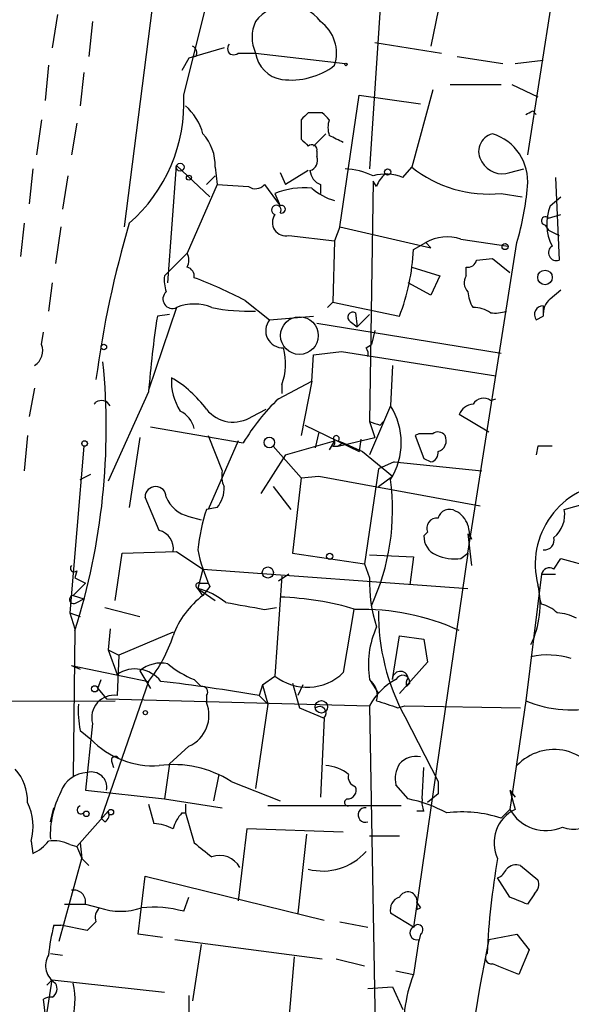
# Model space of a CAD drawing. Extents: x 0 to 78160, y -225297 to 205048.
# Drawn here: x 758 to 784, y 204865 to 204913 of the extents above; entities that cross this region are included whole.
import ezdxf

# ---------------------------------------------------------------- set-up
doc = ezdxf.new("R2010")
doc.units = 0
doc.header["$MEASUREMENT"] = 0
doc.layers.add('MAIN', color=5, linetype='CONTINUOUS')

msp = doc.modelspace()

# ---------------------------------------------------------------- linework, layer by layer
at = {"layer": 'MAIN'}
for p, q in [((784.2673, 204918.9161), (782.2353, 204906.0468)), ((775.2927, 204915.6141), (774.6153, 204905.3694)), ((778.1713, 204914.2594), (777.5787, 204911.2961)), ((759.5447, 204912.8201), (759.2907, 204911.2114)), ((764.1167, 204913.1588), (762.762, 204902.5754)), ((765.6407, 204908.9254), (766.6567, 204912.9894)), ((761.238, 204912.4814), (761.0687, 204910.7881)), ((774.8693, 204911.4654), (778.0867, 204910.9574)), ((767.588, 204911.2114), (765.8947, 204910.7034)), ((768.2653, 204910.9574), (769.112, 204910.9574)), ((769.112, 204910.9574), (773.43, 204910.4494)), ((759.1213, 204910.3648), (758.952, 204908.6714)), ((765.8947, 204910.7034), (765.556, 204910.1108)), ((766.2333, 204910.7881), (765.8947, 204910.7034)), ((778.8487, 204910.7881), (781.05, 204910.4494)), ((781.6427, 204910.4494), (782.9973, 204910.6188)), ((760.8147, 204910.0261), (760.6453, 204908.4174)), ((778.51, 204909.4334), (780.9653, 204909.4334)), ((781.4733, 204909.4334), (782.7433, 204908.8408)), ((777.6633, 204909.1794), (776.6473, 204905.4541)), ((773.176, 204902.5754), (774.1073, 204908.9254)), ((774.1073, 204908.9254), (777.0707, 204908.5021)), ((772.3293, 204908.0788), (771.652, 204908.0788)), ((782.4893, 204908.1634), (782.6587, 204907.9941)), ((758.7827, 204907.7401), (758.5287, 204906.0468)), ((760.476, 204907.5708), (760.222, 204906.0468)), ((771.3133, 204907.7401), (771.3133, 204906.8088)), ((772.4987, 204907.0628), (771.906, 204906.4701)), ((772.0753, 204906.2161), (772.0753, 204905.9621)), ((758.3593, 204905.3694), (758.19, 204903.6761)), ((764.8787, 204899.8661), (765.302, 204905.5388)), ((765.302, 204905.5388), (766.9107, 204904.0148)), ((767.1647, 204905.4541), (767.2493, 204904.6074)), ((770.2973, 204905.2001), (770.5513, 204904.6074)), ((771.652, 204905.2848), (770.5513, 204904.6074)), ((776.224, 204904.9461), (776.6473, 204905.4541)), ((781.3887, 204905.2001), (782.066, 204905.3694)), ((760.0527, 204905.0308), (759.7987, 204903.4221)), ((766.7413, 204904.6074), (767.1647, 204905.0308)), ((774.7847, 204904.7768), (774.6153, 204893.1774)), ((774.954, 204904.5228), (774.7847, 204904.7768)), ((783.59, 204904.9461), (783.7593, 204900.9668)), ((767.2493, 204904.6074), (765.81, 204901.3054)), ((767.2493, 204904.6074), (768.7733, 204904.5228)), ((769.5353, 204904.6074), (770.2973, 204903.5914)), ((772.2447, 204904.6074), (772.2447, 204904.1841)), ((770.0433, 204904.1841), (770.2973, 204903.5914)), ((780.9653, 204904.1841), (781.9813, 204904.0148)), ((783.336, 204903.5914), (783.844, 204904.0148)), ((783.2513, 204902.9988), (783.844, 204903.1681)), ((757.936, 204902.7448), (757.7667, 204901.1361)), ((759.714, 204902.5754), (759.46, 204900.7974)), ((773.176, 204902.5754), (772.922, 204901.8981)), ((773.176, 204902.5754), (777.5787, 204901.5594)), ((783.082, 204902.6601), (783.2513, 204902.4061)), ((783.2513, 204902.4061), (783.7593, 204902.1521)), ((770.7207, 204902.1521), (772.922, 204901.8981)), ((772.922, 204901.8981), (772.8373, 204898.9348)), ((776.732, 204901.4748), (777.3247, 204901.8134)), ((777.3247, 204901.8134), (777.5787, 204901.5594)), ((777.3247, 204901.8134), (777.5787, 204901.5594)), ((779.018, 204901.9828), (781.304, 204901.6441)), ((779.3567, 204886.8274), (781.7273, 204901.8134)), ((765.81, 204901.3054), (764.7093, 204900.2048)), ((779.78, 204900.9668), (780.542, 204901.0514)), ((780.542, 204901.0514), (781.3887, 204900.3741)), ((776.6473, 204900.6281), (778.002, 204900.2048)), ((779.272, 204900.2048), (779.272, 204900.6281)), ((778.002, 204900.2048), (777.5787, 204899.2734)), ((759.2907, 204899.8661), (759.1213, 204898.5114)), ((777.5787, 204899.2734), (776.478, 204899.8661)), ((783.336, 204899.1041), (783.844, 204899.5274)), ((768.604, 204899.0194), (769.7893, 204898.0881)), ((765.302, 204898.6808), (763.9473, 204894.7014)), ((772.5833, 204898.6808), (772.8373, 204898.9348)), ((772.8373, 204898.9348), (776.0547, 204898.2574)), ((782.9973, 204898.7654), (782.9973, 204898.2574)), ((764.9633, 204898.3421), (764.3707, 204898.2574)), ((769.7893, 204898.0881), (771.906, 204898.2574)), ((773.938, 204898.4268), (774.0227, 204897.7494)), ((774.6153, 204898.3421), (774.0227, 204897.7494)), ((782.6587, 204898.0881), (782.9973, 204898.2574)), ((772.0753, 204897.9188), (780.9653, 204896.4794)), ((773.684, 204898.0034), (774.0227, 204897.7494)), ((774.8693, 204897.5801), (774.7, 204896.9028)), ((758.7827, 204896.9028), (758.8673, 204897.4954)), ((774.446, 204896.7334), (774.7, 204896.9028)), ((771.8213, 204895.1248), (771.906, 204896.3948)), ((771.906, 204896.3948), (773.2607, 204896.5641)), ((773.2607, 204896.5641), (780.7113, 204895.3788)), ((775.716, 204895.8868), (775.6313, 204893.9394)), ((758.444, 204894.7861), (758.19, 204893.4314)), ((770.2127, 204894.2781), (771.8213, 204895.1248)), ((770.382, 204894.9554), (770.382, 204894.5321)), ((771.8213, 204895.1248), (771.3133, 204892.5001)), ((763.9473, 204894.6168), (762, 204890.2988)), ((780.4573, 204894.1934), (780.7113, 204894.2781)), ((768.9427, 204893.4314), (769.62, 204893.7701)), ((775.6313, 204893.9394), (774.6153, 204891.5688)), ((780.3727, 204892.6694), (778.9333, 204893.5161)), ((764.032, 204892.9234), (768.5193, 204892.1614)), ((771.4827, 204893.0081), (774.1073, 204891.7381)), ((774.6153, 204893.1774), (774.8693, 204892.4154)), ((775.1233, 204893.0081), (775.2927, 204893.1774)), ((758.1053, 204892.5001), (757.936, 204890.8068)), ((763.524, 204892.4154), (763.016, 204889.0288)), ((766.826, 204892.5001), (767.5033, 204890.8068)), ((772.16, 204892.6694), (771.9907, 204891.9074)), ((772.16, 204892.6694), (771.9907, 204891.9074)), ((773.0913, 204891.9921), (774.8693, 204892.4154)), ((774.192, 204892.3308), (774.1073, 204891.7381)), ((774.192, 204892.3308), (774.1073, 204891.7381)), ((776.986, 204892.5848), (776.8167, 204892.5001)), ((776.8167, 204892.5001), (777.24, 204891.3994)), ((760.8147, 204891.9921), (760.1373, 204883.9488)), ((768.2653, 204892.2461), (766.826, 204888.9441)), ((769.9587, 204891.9921), (771.3133, 204890.4681)), ((770.5513, 204891.5688), (772.922, 204892.2461)), ((772.922, 204892.2461), (772.668, 204891.8228)), ((772.8373, 204891.9921), (773.0913, 204891.9921)), ((773.0913, 204892.2461), (773.3453, 204892.1614)), ((773.3453, 204892.1614), (773.0913, 204891.9921)), ((773.3453, 204892.1614), (774.2767, 204891.7381)), ((782.7433, 204891.9921), (782.6587, 204891.5688)), ((770.5513, 204891.5688), (769.366, 204889.7061)), ((774.2767, 204891.7381), (775.716, 204890.5528)), ((777.24, 204891.3994), (777.5787, 204891.2301)), ((775.0387, 204890.8914), (774.3613, 204886.3194)), ((775.8007, 204891.2301), (775.0387, 204890.8914)), ((775.8007, 204891.2301), (780.034, 204890.8068)), ((784.0133, 204888.9441), (792.0567, 204891.1454)), ((760.6453, 204890.3834), (761.1533, 204890.6374)), ((771.3133, 204890.4681), (770.89, 204886.8274)), ((771.3133, 204890.4681), (772.16, 204890.5528)), ((772.16, 204890.5528), (779.9493, 204889.1134)), ((775.0387, 204890.0448), (775.716, 204890.5528)), ((769.9587, 204890.0448), (770.8053, 204888.9441)), ((764.4553, 204887.9281), (763.778, 204889.5368)), ((767.2493, 204889.0288), (766.7413, 204888.9441)), ((765.8947, 204888.6054), (766.4873, 204888.4361)), ((777.4093, 204887.8434), (777.24, 204887.6741)), ((779.3567, 204887.7588), (779.526, 204887.5048)), ((779.3567, 204887.7588), (779.526, 204886.2348)), ((762.3387, 204884.5414), (762.6773, 204886.8274)), ((762.6773, 204886.8274), (765.302, 204886.9121)), ((765.302, 204886.9121), (766.572, 204886.0654)), ((770.89, 204886.8274), (774.3613, 204886.3194)), ((774.6153, 204886.7428), (776.732, 204886.6581)), ((776.732, 204886.6581), (776.5627, 204885.3034)), ((779.3567, 204886.8274), (776.732, 204868.7934)), ((779.018, 204886.5734), (779.3567, 204886.8274)), ((774.3613, 204886.3194), (774.6153, 204885.6421)), ((783.5053, 204886.0654), (783.844, 204886.5734)), ((783.844, 204886.5734), (785.368, 204886.1501)), ((760.476, 204885.9808), (760.3913, 204885.6421)), ((766.572, 204886.0654), (766.318, 204885.1341)), ((766.572, 204886.0654), (779.3567, 204885.1341)), ((770.382, 204885.7268), (770.0433, 204880.9008)), ((770.7207, 204885.8114), (770.2127, 204885.4728)), ((782.9127, 204885.8114), (782.1507, 204879.7154)), ((782.9127, 204885.8114), (783.59, 204885.8114)), ((760.3067, 204884.7954), (760.8993, 204885.3881)), ((760.3913, 204885.6421), (760.8993, 204885.3881)), ((766.4027, 204885.3881), (766.826, 204885.3881)), ((766.9107, 204885.2188), (766.572, 204884.7954)), ((760.3067, 204884.7954), (760.8147, 204884.6261)), ((766.318, 204885.1341), (767.1647, 204884.5414)), ((766.572, 204884.7954), (766.318, 204885.1341)), ((760.476, 204884.4568), (760.8147, 204884.6261)), ((782.9127, 204884.3721), (782.828, 204884.6261)), ((760.1373, 204883.9488), (760.6453, 204883.7794)), ((760.1373, 204883.9488), (760.3913, 204883.1868)), ((761.8307, 204884.2028), (763.524, 204883.7794)), ((769.5353, 204884.1181), (770.128, 204884.2028)), ((773.8533, 204884.1181), (773.3453, 204881.0701)), ((760.3913, 204883.1021), (760.3067, 204876.0748)), ((762.0847, 204883.1868), (762, 204882.1708)), ((765.1327, 204883.0174), (762.508, 204881.9168)), ((775.716, 204880.7314), (776.0547, 204882.8481)), ((776.0547, 204882.8481), (777.24, 204882.6788)), ((777.24, 204882.6788), (777.4093, 204881.5781)), ((762, 204882.1708), (762.508, 204881.9168)), ((762, 204882.1708), (762.4233, 204880.9854)), ((762.508, 204881.9168), (762.4233, 204879.9694)), ((760.222, 204881.4088), (760.6453, 204881.2394)), ((760.222, 204881.4088), (763.9473, 204880.6468)), ((777.4093, 204881.5781), (776.0547, 204880.0541)), ((763.524, 204881.1548), (764.032, 204880.3081)), ((761.492, 204880.3081), (761.6613, 204880.7314)), ((763.9473, 204880.6468), (761.6613, 204874.0428)), ((766.1487, 204880.7314), (766.4873, 204880.3928)), ((769.4507, 204880.4774), (769.2813, 204879.9694)), ((769.4507, 204880.4774), (770.0433, 204880.9008)), ((769.4507, 204880.4774), (769.7047, 204879.5461)), ((770.89, 204880.5621), (771.2287, 204879.3768)), ((771.398, 204880.4774), (771.144, 204879.9694)), ((774.6153, 204880.7314), (775.0387, 204880.0541)), ((776.3933, 204880.3928), (776.5627, 204880.5621)), ((761.492, 204880.3081), (761.9153, 204879.8001)), ((766.7413, 204879.9694), (766.7413, 204879.6308)), ((769.2813, 204879.9694), (769.7047, 204879.5461)), ((743.204, 204879.6308), (762.3387, 204879.7154)), ((761.9153, 204879.8001), (774.6153, 204879.4614)), ((769.7047, 204879.5461), (769.112, 204875.4821)), ((782.1507, 204879.7154), (781.3887, 204874.4661)), ((771.2287, 204879.3768), (772.414, 204878.8688)), ((774.6153, 204879.4614), (775.0387, 204854.8234)), ((775.97, 204879.3768), (776.3087, 204879.4614)), ((776.3087, 204879.4614), (781.8967, 204879.3768)), ((761.238, 204878.6148), (760.8993, 204875.3974)), ((772.414, 204878.8688), (772.2447, 204875.0588)), ((776.3087, 204878.9534), (777.9173, 204875.8208)), ((760.6453, 204878.2761), (761.1533, 204877.8528)), ((765.8947, 204877.5141), (764.9633, 204876.6674)), ((762.1693, 204876.7521), (762.254, 204876.4981)), ((764.9633, 204876.6674), (764.7093, 204874.9741)), ((777.1553, 204874.9741), (777.24, 204876.4981)), ((767.334, 204876.1594), (767.08, 204874.8894)), ((767.9267, 204875.8208), (770.2973, 204874.8894)), ((777.9173, 204875.8208), (777.9173, 204875.2281)), ((760.8993, 204875.3974), (764.7093, 204874.9741)), ((776.478, 204874.9741), (775.8853, 204875.6514)), ((777.9173, 204875.2281), (777.4093, 204874.8048)), ((781.3887, 204875.3974), (781.6427, 204875.0588)), ((781.3887, 204875.3974), (781.6427, 204874.4661)), ((764.7093, 204874.9741), (767.5033, 204874.5508)), ((759.206, 204873.8734), (759.3753, 204874.5508)), ((762, 204874.3814), (760.476, 204872.6881)), ((763.9473, 204874.7201), (764.2013, 204873.7888)), ((765.556, 204874.2968), (765.7253, 204874.2968)), ((765.7253, 204874.7201), (765.7253, 204874.2968)), ((765.7253, 204874.2968), (766.1487, 204872.8574)), ((776.1393, 204874.6354), (769.7047, 204874.6354)), ((777.24, 204874.3814), (776.9013, 204874.3814)), ((781.3887, 204874.4661), (780.9653, 204874.0428)), ((761.8307, 204873.8734), (761.6613, 204874.0428)), ((768.6887, 204873.5348), (768.2653, 204870.0634)), ((773.3453, 204873.3654), (768.6887, 204873.5348)), ((758.2747, 204872.9421), (758.3593, 204872.3494)), ((760.6453, 204872.8574), (760.73, 204872.0954)), ((771.5673, 204873.2808), (771.144, 204869.4708)), ((774.6153, 204873.1961), (776.0547, 204873.1961)), ((760.1373, 204872.7728), (760.476, 204872.6881)), ((760.476, 204872.6881), (760.73, 204872.0954)), ((759.6293, 204868.1161), (760.73, 204872.0954)), ((760.73, 204872.0954), (761.0687, 204871.7568)), ((781.8967, 204871.7568), (782.7433, 204871.0794)), ((763.4393, 204868.4548), (763.778, 204871.2488)), ((763.778, 204871.2488), (772.414, 204869.1321)), ((781.3887, 204870.2328), (780.796, 204871.1641)), ((765.6407, 204869.5554), (765.8947, 204870.2328)), ((782.574, 204870.4021), (782.2353, 204869.8941)), ((759.8833, 204869.8941), (760.8993, 204869.8941)), ((760.8993, 204869.8941), (761.5767, 204869.7248)), ((776.9013, 204869.9788), (777.0707, 204869.7248)), ((776.9013, 204869.6401), (777.0707, 204869.7248)), ((761.4073, 204869.0474), (760.984, 204868.6241)), ((773.176, 204869.0474), (774.5307, 204868.7934)), ((776.732, 204868.7934), (775.6313, 204869.4708)), ((759.3753, 204868.8781), (759.714, 204868.8781)), ((760.984, 204868.6241), (759.714, 204868.8781)), ((764.6247, 204868.2854), (763.4393, 204868.4548)), ((765.2173, 204868.2008), (772.3293, 204867.2694)), ((776.986, 204868.2008), (776.732, 204866.5074)), ((777.0707, 204868.4548), (776.986, 204868.1161)), ((780.3727, 204868.2008), (781.7273, 204868.4548)), ((781.7273, 204868.4548), (782.32, 204867.6928)), ((766.4873, 204867.9468), (766.064, 204865.2374)), ((782.32, 204867.6928), (781.812, 204866.5074)), ((759.206, 204867.5234), (759.7987, 204867.4388)), ((770.9747, 204867.3541), (770.5513, 204862.3588)), ((773.0067, 204867.2694), (774.3613, 204866.9308)), ((775.8853, 204866.6768), (776.732, 204866.5074)), ((757.428, 204854.4848), (759.2907, 204866.2534)), ((759.2907, 204866.2534), (759.0367, 204865.9994)), ((759.2907, 204866.2534), (764.7093, 204865.6608)), ((774.5307, 204865.8301), (775.716, 204865.9148)), ((775.716, 204865.9148), (776.224, 204864.8141)), ((759.1213, 204863.2054), (758.8673, 204865.3221)), ((765.8947, 204865.4914), (765.8947, 204863.1208))]:
    msp.add_line(p, q, dxfattribs=at)
for centre, radius in [((773.4723, 204910.4072), 0.0598), ((765.4713, 204905.4542), 0.1893), ((775.4831, 204905.2213), 0.1496), ((765.8946, 204904.9461), 0.1197), ((781.1558, 204901.623), 0.1496), ((783.082, 204900.1322), 0.3507), ((761.7883, 204896.7758), 0.1338), ((769.7739, 204892.1692), 0.2558), ((760.8569, 204892.1192), 0.1338), ((772.6891, 204886.6793), 0.1496), ((769.7046, 204885.8962), 0.2677), ((761.3438, 204880.287), 0.1496), ((772.2869, 204879.4192), 0.2993), ((763.7921, 204879.1369), 0.0997), ((760.9416, 204874.2545), 0.1338), ((762.127, 204874.3392), 0.1338)]:
    msp.add_circle(centre, radius, dxfattribs=at)
at = {"layer": 'MAIN', "color": 5}
msp.add_circle((771.2286, 204897.3261), 0.9103, dxfattribs=at)
at = {"layer": 'MAIN'}
for centre, radius, start, end in [((770.6783, 204911.3067), 1.9579, 36.86756, 143.13069), ((770.7212, 204911.7194), 1.7805, 154.66117, 205.33883), ((771.1282, 204910.9575), 1.8891, 341.71562, 53.77127), ((768.0536, 204911.1691), 0.2993, 134.98646, 315), ((765.8948, 204910.9575), 0.3785, 333.41464, 63.44849), ((770.5938, 204911.1691), 1.4968, 188.13064, 261.86503), ((770.8443, 204913.0548), 3.399, 262.18291, 307.68175), ((757.9324, 204908.5513), 7.7174, 311.2022, 2.7785), ((763.8824, 204906.3236), 2.7893, 15.36754, 48.64673), ((856.1576, 204823.2345), 119.7487, 134.885409, 135.114591), ((687.7987, 204823.2095), 119.7841, 44.885442, 45.114558), ((740, 204992.7187), 94.6305, 296.45046, 296.67967), ((773.8115, 204907.3591), 1.2053, 161.57257, 198.42743), ((764.8467, 204905.5136), 2.3188, 358.52962, 41.92164), ((780.7604, 204906.2083), 0.882, 104.33718, 214.55135), ((779.8394, 204904.76), 2.4076, 354.346, 73.03269), ((856.1326, 204991.2894), 119.7133, 224.885375, 225.114625), ((688.3166, 204737.4538), 189.3506, 63.316974, 63.546117), ((771.8214, 204906.2726), 0.2602, 347.45447, 130.6204), ((771.5885, 204905.7822), 0.519, 286.59139, 20.28211), ((781.0076, 204906.2442), 1.1114, 208.8388, 290.05225), ((772.5471, 204905.3634), 0.8142, 185.53974, 248.19859), ((773.2752, 204901.8706), 3.5022, 64.46808, 87.46667), ((780.3603, 204910.1027), 5.9494, 231.38441, 275.83651), ((775.3865, 204902.9853), 2.1322, 66.87163, 106.39424), ((776.0554, 204904.1835), 1.1525, 126.04163, 162.8779), ((769.1092, 204904.9713), 0.5603, 233.16896, 319.50185), ((771.4405, 204900.7536), 3.7041, 84.09932, 112.16046), ((773.6646, 204906.5429), 2.7978, 228.78942, 254.6082), ((768.2772, 204905.7376), 14.0109, 343.73487, 355.02597), ((770.1117, 204903.3863), 0.2286, 324.27296, 252.59515), ((770.3679, 204903.4221), 0.1834, 247.36332, 112.63668), ((785.4934, 204902.7097), 2.3306, 157.77083, 207.20824), ((770.5726, 204902.7872), 0.6521, 144.26009, 283.12632), ((783.1062, 204902.8597), 0.201, 43.79056, 263.08706), ((810.2734, 204888.7166), 49.2956, 163.46666, 172.43149), ((778.3649, 204899.9629), 2.1228, 72.08228, 119.34114), ((766.5619, 204901.9357), 10.1805, 338.81949, 357.40518), ((783.6322, 204901.3266), 0.3816, 123.66924, 289.45586), ((765.1753, 204900.9668), 0.7194, 331.91393, 28.07905), ((779.3398, 204901.0767), 0.4537, 261.40554, 345.98213), ((765.6999, 204900.1878), 0.4539, 351.4218, 75.96069), ((766.6554, 204900.0354), 1.9535, 175.02518, 197.65953), ((758.5059, 204879.7828), 21.726, 62.30313, 69.40367), ((779.804, 204899.8782), 0.6242, 148.45383, 224.22762), ((765.1002, 204899.0966), 0.4622, 131.49147, 295.88867), ((780.8788, 204899.5268), 1.5244, 183.15877, 213.70883), ((783.9828, 204898.3543), 0.9903, 130.78204, 185.6156), ((766.1486, 204896.6484), 2.2017, 67.38334, 112.61426), ((768.7706, 204907.555), 9.05, 258.68721, 272.16192), ((779.6182, 204897.1681), 1.5128, 56.31098, 90.28407), ((780.6691, 204899.9932), 1.5806, 262.29948, 290.37022), ((782.9973, 204898.3421), 0.4233, 90, 216.87531), ((809.0376, 204891.2177), 45.2182, 171.0436, 175.68895), ((770.4277, 204897.5606), 0.8281, 140.43361, 272.69933), ((773.811, 204898.2151), 0.2469, 59.04022, 239.04022), ((757.9782, 204896.6066), 0.8574, 302.90788, 20.21265), ((767.4243, 204895.9873), 3.1325, 340.76684, 13.77895), ((774.065, 204896.437), 0.4827, 344.75737, 37.88123), ((729.566, 204892.8736), 32.337, 342.41159, 5.64801), ((767.7631, 204895.1485), 2.719, 176.9304, 212.55443), ((762.3069, 204890.5458), 5.4827, 36.0213, 60.00301), ((777.4124, 204886.7825), 10.3933, 133.84647, 148.83279), ((780.1148, 204893.7047), 0.5968, 54.97573, 147.64147), ((760.634, 204894.7966), 1.0349, 311.71768, 318.34899), ((761.6734, 204893.7338), 0.4598, 26.55948, 125.35951), ((768.0278, 204894.8084), 1.6532, 218.90608, 303.60068), ((772.7738, 204892.1614), 3.3655, 328.10921, 31.89079), ((779.6893, 204893.2137), 0.8142, 95.53974, 158.19859), ((764.8931, 204892.5284), 1.2934, 13.88583, 63.44684), ((817.1968, 205020.1001), 133.8752, 251.45383, 251.682999), ((773.0067, 204892.359), 0.1411, 306.84553, 233.12198), ((777.3246, 204723.2349), 169.3502, 89.885409, 90.114558), ((777.9211, 204892.2729), 0.4047, 34.15342, 129.57533), ((777.7836, 204892.2538), 0.5327, 284.53446, 27.53664), ((772.7527, 204892.1614), 0.1893, 296.55151, 26.57859), ((783.082, 204722.6422), 169.3502, 89.885409, 90.114591), ((777.4687, 204891.6703), 0.4537, 284.03012, 8.59446), ((768.6882, 204890.5528), 1.2118, 167.90095, 204.78439), ((764.286, 204889.5368), 0.508, 0, 180), ((766.2129, 204889.9388), 1.3792, 318.71559, 4.40795), ((764.6046, 204888.9488), 11.1196, 335.21557, 7.41268), ((786.5243, 204886.3083), 3.9123, 93.29697, 194.88378), ((766.224, 204890.1107), 1.5409, 201.86701, 257.66035), ((776.1316, 204885.8832), 9.8766, 161.94589, 173.52604), ((777.8691, 204888.0278), 0.4954, 84.41601, 201.85295), ((778.4676, 204888.3726), 0.5699, 58.66384, 164.9274), ((778.3268, 204887.8788), 1.0736, 16.40942, 65.97032), ((782.6303, 204888.6901), 1.4061, 308.4829, 10.40689), ((782.1431, 204888.5188), 2.8067, 186.89004, 201.17895), ((764.2351, 204887.0475), 0.9078, 351.4218, 75.96069), ((778.1915, 204887.6254), 0.9527, 177.07002, 247.87697), ((783.0628, 204887.4547), 0.4625, 261.85939, 16.9306), ((774.3578, 204888.6891), 8.216, 191.88668, 204.98521), ((778.7218, 204888.7325), 2.1793, 245.92246, 277.81146), ((760.349, 204886.1078), 0.1796, 135, 315), ((783.2936, 204885.7409), 0.3874, 56.88004, 169.51391), ((766.3603, 204885.2611), 0.1339, 71.53799, 251.57859), ((781.2087, 204885.3745), 6.5988, 177.67587, 198.58487), ((778.4185, 204884.3529), 4.428, 334.18724, 12.39534), ((760.3308, 204884.5958), 0.201, 96.88465, 316.24974), ((769.0968, 204881.4237), 4.2122, 126.82664, 160.23537), ((765.3222, 204881.4489), 3.8174, 51.99443, 74.87889), ((769.8247, 204870.3297), 14.3889, 73.38932, 88.11779), ((853.2797, 205349.9414), 473.2911, 259.579212, 259.808393), ((782.5071, 204882.7445), 1.6774, 45.88646, 76.00684), ((774.2154, 204872.6941), 11.4274, 65.61543, 91.39099), ((785.5725, 204883.9681), 10.534, 179.64482, 208.42766), ((783.5595, 204881.6919), 2.2598, 62.41328, 87.07796), ((758.5995, 204884.9464), 6.8619, 321.20092, 342.19428), ((778.9124, 204881.451), 4.3569, 155.30311, 189.50664), ((783.221, 204878.1725), 3.7495, 72.44406, 102.57439), ((764.54, 204879.9694), 1.5612, 77.47, 130.5997), ((767.9274, 204885.1352), 4.7495, 230.06592, 248.00616), ((763.2958, 204879.6543), 1.5916, 38.57941, 123.24376), ((771.5976, 204882.871), 2.5095, 231.72993, 314.1411), ((776.1003, 204880.7445), 0.3845, 10.7341, 181.95234), ((776.2086, 204880.5852), 0.3548, 356.26755, 155.66697), ((751.7036, 204773.8699), 107.5457, 80.593145, 83.144969), ((777.3239, 204878.0228), 3.0669, 117.9738, 152.0262), ((774.0509, 204879.9695), 0.9381, 344.2853, 46.21796), ((776.8592, 204880.5197), 0.4829, 142.13334, 195.23639), ((762.2879, 204878.892), 1.0859, 82.83702, 194.79002), ((766.5437, 204880.1388), 0.2602, 319.39393, 102.51925), ((765.6876, 204879.2498), 5.1355, 176.69237, 190.92965), ((765.217, 204879.0128), 1.6448, 294.3321, 22.06921), ((860.1119, 205133.5458), 267.7345, 251.453843, 251.683026), ((784.3397, 204884.8733), 5.6032, 247.00375, 285.01468), ((772.2023, 204879.1228), 0.3168, 309.81483, 129.80094), ((764.1882, 204880.8161), 4.2417, 224.3161, 273.61029), ((783.5163, 204874.9096), 2.4495, 15.56305, 136.91565), ((762.3386, 204876.8368), 0.1894, 26.53799, 206.57859), ((777.2405, 204875.9476), 1.3872, 148.74156, 192.329), ((776.8589, 204875.9481), 1.0789, 78.67965, 138.18962), ((755.7885, 204874.8647), 2.3176, 358.51897, 41.93062), ((761.0215, 204874.8613), 1.3833, 91.55342, 160.94941), ((761.1957, 204875.5414), 0.7339, 348.68394, 106.7658), ((765.157, 204871.4913), 5.1396, 57.39184, 97.84695), ((772.4199, 204874.7359), 1.8486, 50.35753, 87.55689), ((774.065, 204876.0325), 0.4827, 164.75737, 254.74592), ((763.6991, 204873.2278), 4.4976, 152.38148, 182.56143), ((773.5485, 204875.3975), 0.4247, 265.43576, 23.49265), ((784.4733, 204875.0221), 1.5047, 248.78124, 21.22231), ((755.821, 204873.658), 2.556, 343.73468, 26.65828), ((773.5812, 204874.8108), 0.1763, 112.15743, 275.89165), ((775.3155, 204868.8769), 6.207, 60.83126, 79.20547), ((778.0875, 204874.8049), 0.9474, 169.71246, 206.55153), ((760.6877, 204874.4449), 0.1951, 102.54791, 310.61404), ((761.6611, 204874.2121), 0.3788, 296.59887, 26.54476), ((766.7581, 204873.1304), 1.675, 135.86354, 166.02847), ((774.4086, 204874.2021), 0.3507, 83.87811, 290.37819), ((779.1025, 204868.4812), 5.8653, 71.48226, 97.46283), ((782.3839, 204872.8648), 1.7645, 114.83819, 205.85201), ((783.1244, 204875.4399), 1.9903, 209.29424, 293.83592), ((764.0859, 204871.5309), 2.2608, 62.41827, 87.07419), ((757.5543, 204874.1706), 1.9912, 293.84621, 321.90419), ((759.3754, 204871.3339), 1.6282, 62.0987, 98.97866), ((935.9066, 205084.1807), 271.0632, 231.224775, 231.453945), ((772.356, 204874.2975), 2.8, 255.43818, 318.28048), ((767.3764, 204871.136), 1.1115, 28.8388, 110.05225), ((814.9263, 204865.9889), 34.6723, 169.85613, 177.46342), ((780.4999, 204871.8835), 0.778, 292.37172, 337.62828), ((781.6851, 204871.1637), 0.6297, 70.36515, 137.70978), ((782.1508, 204870.8677), 0.6292, 312.26879, 19.66179), ((760.3279, 204870), 0.5811, 349.50026, 100.49974), ((776.4598, 204870.0453), 0.4464, 351.43433, 155.163), ((776.242, 204869.6301), 0.6311, 107.26358, 194.61973), ((697.1336, 204658.4048), 227.9693, 68.080517, 68.309691), ((762.0004, 204869.259), 0.6297, 132.29022, 199.63485), ((762.5927, 204872.6667), 3.1124, 250.94739, 289.05261), ((764.1588, 204864.0511), 5.7003, 74.93177, 95.53787), ((861.5512, 204869.8094), 84.6501, 179.885341, 180.114592), ((766.8712, 204866.8132), 7.7751, 164.59868, 175.38488), ((776.8847, 204868.5081), 0.3236, 118.15685, 288.24456), ((776.9437, 204868.6664), 0.2469, 300.97172, 149.04022), ((873.1048, 204849.2742), 94.6439, 168.464382, 174.273293), ((759.9559, 204866.9278), 0.9786, 148.52214, 239.55434), ((780.4997, 204867.3117), 0.2993, 135, 278.12469), ((654.177, 204549.2614), 341.9586, 68.083999, 68.313182), ((783.4636, 204863.9251), 7.2099, 159.01275, 187.08273), ((759.0366, 204865.8301), 0.4937, 300.9757, 30.95978), ((756.6473, 204865.2678), 3.7493, 342.44314, 12.57505), ((759.206, 204864.7294), 0.6826, 82.8729, 119.74592)]:
    msp.add_arc(centre, radius, start, end, dxfattribs=at)

doc.saveas('drawing.dxf')
